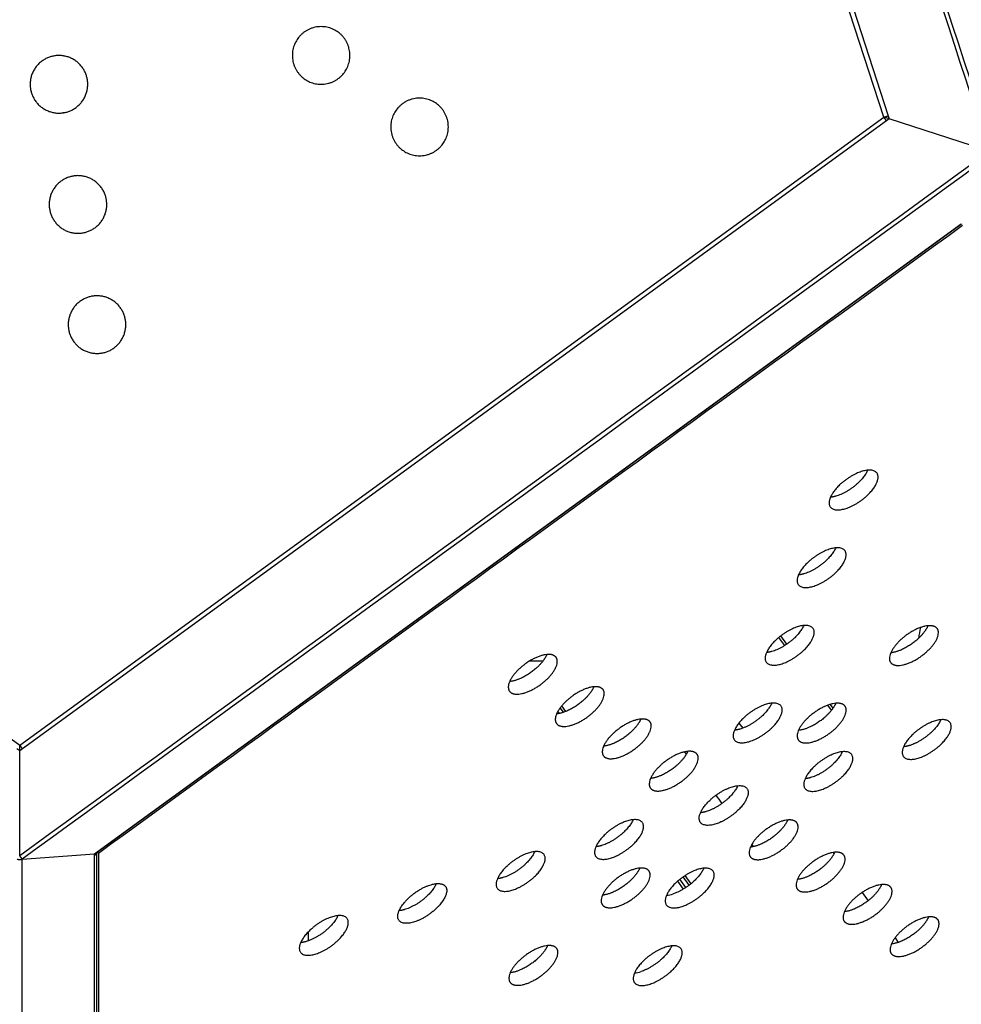
# Model space of a CAD drawing. Units: millimetres. Extents: x 244045 to 275098, y -1832 to 18851.
# Drawn here: x 257952 to 258767, y 5803 to 6655 of the extents above; entities that cross this region are included whole.
import ezdxf

# ---------------------------------------------------------------- set-up
doc = ezdxf.new("R2010")
doc.units = ezdxf.units.MM
doc.layers.add('DEFAULT', color=7, linetype='Continuous')
doc.layers.add('DiKom', color=7, linetype='Continuous')
doc.dimstyles.new('Qitele', dxfattribs={"dimscale": 85, "dimtxt": 4, "dimasz": 5, "dimexe": 4, "dimexo": 0, "dimgap": 3, "dimtad": 1, "dimdec": 0, "dimrnd": 10, "dimzin": 1, "dimtxsty": 'Standard', "dimblk": 'OBLIQUE', "dimcen": 5, "dimdle": 4, "dimclrd": 256, "dimclre": 256, "dimclrt": 256, "dimadec": 0, "dimazin": 0, "dimtfac": 1, "dimtdec": 0, "dimtmove": 0, "dimatfit": 3, "dimldrblk": 'OBLIQUE', "dimfxl": 0, "dimlwd": 40, "dimlwe": 30, "dimarcsym": 0})

# ---------------------------------------------------------------- blocks, each defined once
blk = doc.blocks.new('_Oblique')
at = {"color": 0, "linetype": 'ByBlock', "lineweight": -2}
blk.add_line((-0.5, -0.5), (0.5, 0.5), dxfattribs=at)
blk = doc.blocks.new('*D23')
at = {"lineweight": 40, "transparency": 16777216}
blk.add_line((250267.2667862562, 13709.72838345572), (250267.2667862562, 734.7318348092949), dxfattribs=at)
at = {"lineweight": 30, "transparency": 16777216}
for p, q in [((250777.2667862562, 13369.72838345572), (249927.2667862562, 13369.72838345572)), ((250777.2667862562, 1074.731834809295), (249927.2667862562, 1074.731834809295))]:
    blk.add_line(p, q, dxfattribs=at)
at = {"layer": 'Defpoints', "color": 0, "transparency": 16777216}
for p in [(267513.7225257667, 13369.72838345572), (250267.2667862562, 1074.731834809295), (258182.9872587218, 1074.731834809296)]:
    blk.add_point(p, dxfattribs=at)
at = {"lineweight": 40, "transparency": 16777216, "xscale": 425, "yscale": 425, "zscale": 425}
for p, rotation in [((250267.2667862562, 13369.72838345572), 90), ((250267.2667862562, 1074.731834809295), 270)]:
    blk.add_blockref('_Oblique', p, dxfattribs=dict(at, rotation=rotation))
at = {"transparency": 16777216, "insert": (249679.3807833701, 7222.230109132435), "char_height": 442, "attachment_point": 5, "rotation": 90}
blk.add_mtext('12290', dxfattribs=at)
blk = doc.blocks.new('*D24')
at = {"lineweight": 30, "transparency": 16777216}
for p, q in [((252647.2684286181, 15870.41397766105), (252647.2684286181, 16720.41397766105)), ((268040.1241870204, 15870.41397766105), (268040.1241870204, 16720.41397766105))]:
    blk.add_line(p, q, dxfattribs=at)
at = {"lineweight": 40, "transparency": 16777216}
blk.add_line((268380.1241870204, 16380.41397766105), (252307.2684286181, 16380.41397766105), dxfattribs=at)
at = {"layer": 'Defpoints', "color": 0, "transparency": 16777216}
for p in [(252647.2684286181, 16380.41397766105), (252647.2684286181, 10390.16750279331), (268040.1241870204, 3569.575499737985)]:
    blk.add_point(p, dxfattribs=at)
at = {"lineweight": 40, "transparency": 16777216, "xscale": 425, "yscale": 425, "zscale": 425, "rotation": 180}
blk.add_blockref('_Oblique', (252647.2684286181, 16380.41397766105), dxfattribs=at)
at = {"lineweight": 40, "transparency": 16777216, "xscale": 425, "yscale": 425, "zscale": 425}
blk.add_blockref('_Oblique', (268040.1241870204, 16380.41397766105), dxfattribs=at)
at = {"transparency": 16777216, "insert": (260343.6963078192, 16968.29998054706), "char_height": 442, "attachment_point": 5}
blk.add_mtext('15390', dxfattribs=at)
blk = doc.blocks.new('NDPP-059')
at = {"layer": 'DiKom'}
for p, q in [((258699.8925771822, 6570.328888260643), (258414.2200416481, 7449.538547901553)), ((258418.0256371632, 7450.774080170551), (258703.6957083867, 6571.57147682627)), ((257204.0862068767, 6570.327152330778), (257951.9881969899, 6026.944549612177)), ((257951.9881969899, 6026.944549612177), (258699.8902125813, 6570.32717027748)), ((258704.5933125202, 6568.807616001344), (258699.9091591038, 6570.32958970574)), ((258703.6995347632, 6571.55970036803), (258704.5937616018, 6568.807533938147)), ((258702.2381668944, 6567.095494299312), (257954.3375023632, 6023.713694784266)), ((258704.5893076866, 6568.803698578384), (258702.2418062556, 6567.09813845082)), ((258791.1288573505, 6540.688958361396), (258704.5983324422, 6568.804558028292)), ((258019.058511148, 5934.633867501398), (258766.9593853279, 6478.015381167526)), ((258767.2076017929, 6477.673739936552), (258019.3067273859, 5934.292226105405)), ((258614.0926757107, 6113.135385022731), (258609.0086879502, 6120.132962285308)), ((258615.8506006019, 6114.293513469514), (258610.6533635971, 6121.446966468706)), ((258404.7158787101, 6099.525855584827), (258392.9414855957, 6099.525858014531)), ((258422.7003191531, 6055.353055062005), (258419.8384005012, 6059.292151123052)), ((258424.7478293171, 6056.112606979441), (258421.1934928193, 6061.004735163529)), ((258654.7020690417, 6057.24080368015), (258651.5801552889, 6061.537791344686)), ((258656.0038708858, 6059.026737781474), (258653.6809527565, 6062.22399156139)), ((258419.1933723344, 6054.386299113918), (258417.8352545833, 6056.255589167704)), ((258574.5094296135, 6046.050816343515), (258577.7548089221, 6041.583891258808)), ((257951.9866505208, 6022.006869465054), (257951.9866505208, 6026.938515116693)), ((257951.9866463019, 6022.007037378731), (257949.6426125528, 6023.710076692281)), ((257954.3338630022, 6023.711050632934), (257951.9865924645, 6022.005658258102)), ((257951.9866436397, 5931.017178749549), (257951.9865924709, 6021.994252353674)), ((258529.0191270864, 6019.127054455399), (258527.5773583213, 6021.111473664118)), ((258482.6465450103, 5962.373200725706), (258482.8041387509, 5962.156291741354)), ((258587.1428488451, 5939.126777852303), (258585.6974885614, 5941.116142580402)), ((257954.0908455473, 5928.122894571279), (258016.7073710117, 5932.925665077462)), ((258016.7073710117, 5932.925665077462), (258019.0548730748, 5934.631224287907)), ((258016.707751025, 5931.398917188286), (258016.7077498077, 5932.914971085149)), ((258016.7081407434, 5445.380790233787), (258016.7077510335, 5931.388230619428)), ((258018.6048265767, 5934.155484058079), (258018.6052161869, 5448.275219200179)), ((258019.3045600316, 5934.290756446659), (258020.1107084374, 5933.181188604329)), ((258020.1109546664, 5933.180849699304), (258020.1106218144, 5447.166126372875)), ((258655.9252713071, 5933.990428023797), (258656.736271065, 5932.874171704229)), ((258533.061013446, 5907.032186168828), (258527.9473400532, 5914.070559081738)), ((258521.350892455, 5909.101283573429), (258526.2965435959, 5902.294184752973)), ((258528.6294330934, 5903.760376033199), (258523.4662304082, 5910.866919937718)), ((258531.4070774126, 5905.730925526819), (258526.1986735183, 5912.899683887663)), ((258320.5610955152, 5904.573829601461), (258320.562675393, 5904.571655086824)), ((258681.0798444065, 5899.367789838114), (258686.2501599068, 5892.251391473168)), ((258201.9872398892, 5857.603483522835), (258201.9872398892, 5865.529519782111)), ((258709.5721941396, 5860.151051316061), (258712.4262678819, 5856.222717404715))]:
    blk.add_line(p, q, dxfattribs=at)
for centre, radius, start, end in [((258778.4689285717, 6116.362497600203), 48.44279219336518, 165.2369332655656, 176.2596114805299), ((164854.0239169802, -61753.77937498031), 115158.3473232175, 35.99981146593729, 36.00001656394676), ((258509.0753436707, 5923.126469897223), 26.2913884050788, 276.0000502913887, 288.5441783071593), ((258481.4001935287, 5855.935566881904), 26.29138840494885, 276.0000502913887, 288.5441783071593)]:
    blk.add_arc(centre, radius, start, end, dxfattribs=at)
for points in [[(258791.1287619989, 6540.69062024774), (258684.2886683766, 6869.510658884887), (258577.4485674448, 7198.330249331077), (258470.6088386338, 7527.150029266661)], [(258794.5314051005, 6541.796341248904), (258687.691357334, 6870.615940406802), (258580.851291278, 7199.435435252031), (258474.0113725262, 7528.255169406126)], [(258524.4436552842, 7485.357995613944), (258619.6682445232, 7192.286663876905), (258714.8928377572, 6899.215323255048), (258810.1177463668, 6606.143548485939)], [(258791.1249688682, 6540.686133215553), (258511.4122427289, 6337.463078186265), (258231.6996575056, 6134.239988369402), (257951.9866436397, 5931.017178749549)], [(258793.2280589187, 6537.791873113485), (258513.5152150184, 6334.568668723339), (258233.8027826475, 6131.345619262545), (257954.0900765432, 5928.122835587594)], [(258768.0148685724, 6476.564850019291), (258518.7136738948, 6295.43699897558), (258269.4124720013, 6114.30914138665), (258020.1109546664, 5933.180849699304)], [(258559.9695126186, 5976.527601344627), (258558.2293116454, 5978.92277774238), (258556.4891106214, 5981.317954091239), (258554.7489095444, 5983.713130390446)], [(257954.090074483, 5382.815451816656), (257954.0900636018, 5564.580953226076), (257954.0899583229, 5746.346355823509), (257954.0902601701, 5928.112068180519)]]:
    blk.add_open_spline(points, degree=3, dxfattribs=at)
for points, weights, degree, knots in [([(258233.0625362238, 6609.124861144344), (258218.4089623065, 6588.955954444245), (258198.2400530151, 6603.609524794971), (258178.0711401564, 6618.263097727177), (258192.7247130945, 6638.4320105816), (258207.3782860381, 6658.60092342939), (258227.5471988902, 6643.947350491653), (258247.716111749, 6629.293777559476), (258233.0625388108, 6609.124864705023)], [1, 0.7071068437082398, 1, 0.7071067810827261, 1, 0.7071067812903501, 1, 0.7071067810828588, 1], 2, [0, 0, 0, 39.16017944213469, 39.16017944213469, 78.32036328055952, 78.32036328055952, 117.4805471239787, 117.4805471239787, 156.6407309623962, 156.6407309623962, 156.6407309623962]), ([(257989.8677916062, 6574.173824865837), (257975.4438460275, 6571.889296827721), (257963.6291708814, 6580.473161085887), (257961.3446423442, 6594.897106585442), (257959.0601137482, 6609.321052475017), (257967.643978039, 6621.135728084891), (257982.0679239297, 6623.42025667394), (257996.4918698206, 6625.704785266134), (258008.306545433, 6617.120920977293), (258010.5910740321, 6602.696975087398), (258012.875602628, 6588.273029197822), (258004.2917383372, 6576.45835358795), (257989.8677924466, 6574.173824998899), (257989.8677921777, 6574.17382495635), (257989.8677918751, 6574.173824908386), (257989.8677916062, 6574.173824865837)], [1, 0.8047378622808408, 0.8047378622808408, 1, 0.8047378540121012, 0.8047378540121012, 1, 0.8047378542367076, 0.8047378542367076, 1, 0.804737854012096, 0.804737854012096, 1, 1, 1, 1], 3, [0, 0, 0, 0, 39.16018299412249, 39.16018299412249, 39.16018299412249, 78.32036683099544, 78.32036683099544, 78.32036683099544, 117.4805506759497, 117.4805506759497, 117.4805506759497, 156.6407345128233, 156.6407345128233, 156.6407345128233, 156.6407353636554, 156.6407353636554, 156.6407353636554, 156.6407353636554]), ([(258318.2377792419, 6547.241424745123), (258303.5842053245, 6527.072518045083), (258283.4152960331, 6541.72608839575), (258263.2463831744, 6556.379661327926), (258277.8999561124, 6576.548574182438), (258292.5535290561, 6596.717487030197), (258312.7224419082, 6582.06391409249), (258332.8913547671, 6567.410341160314), (258318.2377818289, 6547.241428305861)], [1, 0.70710684370844, 1, 0.7071067810829006, 1, 0.7071067812900635, 1, 0.7071067810825041, 1], 2, [0, 0, 0, 39.1601794421441, 39.1601794421441, 78.3203632805587, 78.3203632805587, 117.4805471239645, 117.4805471239645, 156.6407309623938, 156.6407309623938, 156.6407309623938]), ([(258699.8914824077, 6570.335401027172), (258699.8914821816, 6570.335404512647), (258701.0057141883, 6570.697442736942), (258702.1187020087, 6571.059076697973), (258703.692704164, 6571.570500695729)], [1, 0.9238795264419765, 1.000000000000094, 0.923958061495286, 0.9998430919458305], 2, [0, 0, 0, 0.5, 0.5, 0.9994841397482266, 0.9994841397482266, 0.9994841397482266]), ([(258702.2418062556, 6567.09813845082), (258701.2679315748, 6568.438561559538), (258700.5792985205, 6569.386383770674), (258699.9595334836, 6570.239417275181), (258699.8967127837, 6570.325883038924)], [1, 0.923879532474008, 1, 0.930966578496944, 0.9871455588433994], 2, [-1, -1, -1, -0.5, -0.5, -0.04655151402292745, -0.04655151402292745, -0.04655151402292745]), ([(258006.3375860146, 6470.187635446957), (257991.913640436, 6467.9031074089), (257980.0989652899, 6476.486971667036), (257977.8144367526, 6490.91091716662), (257975.5299081567, 6505.334863056138), (257984.1137724475, 6517.149538666068), (257998.5377183381, 6519.434067255119), (258012.9616642292, 6521.718595847255), (258024.7763398415, 6513.134731558442), (258027.0608684405, 6498.710785668518), (258029.3453970365, 6484.286839778972), (258020.7615327456, 6472.472164169099), (258006.3375868551, 6470.187635580078), (258006.3375865861, 6470.18763553747), (258006.3375862836, 6470.187635489565), (258006.3375860146, 6470.187635446957)], [1, 0.8047378622813867, 0.8047378622813867, 1, 0.8047378540117596, 0.8047378540117596, 1, 0.8047378542363581, 0.8047378542363581, 1, 0.8047378540121297, 0.8047378540121297, 1, 1, 1, 1], 3, [0, 0, 0, 0, 39.16018299410277, 39.16018299410277, 39.16018299410277, 78.3203668309811, 78.3203668309811, 78.3203668309811, 117.480550675952, 117.480550675952, 117.480550675952, 156.640734512821, 156.640734512821, 156.640734512821, 156.6407353636881, 156.6407353636881, 156.6407353636881, 156.6407353636881]), ([(258022.8073804232, 6366.201446028077), (258008.3834348446, 6363.916917990078), (257996.5687596984, 6372.500782248215), (257994.2842311612, 6386.924727747799), (257991.9997025653, 6401.348673637316), (258000.583566856, 6413.163349247247), (258015.0075127467, 6415.447877836239), (258029.4314586376, 6417.732406428433), (258041.24613425, 6409.148542139563), (258043.530662849, 6394.724596249696), (258045.8151914449, 6380.300650360151), (258037.2313271541, 6368.485974750278), (258022.8073812635, 6366.201446161256), (258022.8073809946, 6366.201446118648), (258022.8073806921, 6366.201446070685), (258022.8073804232, 6366.201446028077)], [0.9999999999999999, 0.8047378622810382, 0.8047378622810382, 0.9999999999999999, 0.8047378540121708, 0.8047378540121708, 1, 0.8047378542363725, 0.8047378542363725, 1, 0.8047378540120153, 0.8047378540120153, 1, 0.9999999999999999, 0.9999999999999999, 0.9999999999999999], 3, [0, 0, 0, 0, 39.1601829941033, 39.1601829941033, 39.1601829941033, 78.32036683096686, 78.32036683096686, 78.32036683096686, 117.4805506759334, 117.4805506759334, 117.4805506759334, 156.6407345128044, 156.6407345128044, 156.6407345128044, 156.6407353636535, 156.6407353636535, 156.6407353636535, 156.6407353636535]), ([(258680.3013134201, 6263.609198163962), (258700.4702235054, 6270.162463721237), (258693.91693793, 6254.252119119046), (258687.3636523483, 6238.341774515953), (258667.1947422669, 6231.788508964644), (258647.0258321815, 6225.235243407369), (258653.579117757, 6241.14558800956), (258660.1324033386, 6257.055932612624), (258680.3013134201, 6263.609198163962)], [1, 0.7071067810828618, 1, 0.7071067812905091, 1, 0.7071067810828001, 1, 0.7071067812901277, 1], 2, [-125.6637061187269, -125.6637061187269, -125.6637061187269, -94.24777959104873, -94.24777959104873, -62.83185305936388, -62.83185305936388, -31.41592653168269, -31.41592653168269, 0, 0, 0]), ([(258685.9146940898, 6264.830251488253), (258679.1320550314, 6249.083572030358), (258659.308775585, 6242.642608498572), (258656.5691867316, 6241.7236054159), (258653.6953949152, 6241.421555174282)], [0.9929527799358844, 0.7106738332980436, 1, 0.9940143410190703, 1], 2, [-93.86517515828939, -93.86517515828939, -93.86517515828939, -62.83185305936388, -62.83185305936388, -57.0757128229735, -57.0757128229735, -57.0757128229735]), ([(258652.6261632781, 6196.418295148818), (258672.7950733634, 6202.971560706035), (258666.241787788, 6187.061216103844), (258659.6885022064, 6171.150871500868), (258639.5195921249, 6164.597605949501), (258619.3506820395, 6158.044340392166), (258625.903967615, 6173.954684994416), (258632.4572531966, 6189.865029597422), (258652.6261632781, 6196.418295148818)], [1, 0.7071067810828523, 1, 0.7071067812905307, 1, 0.7071067810827716, 1, 0.7071067812901646, 1], 2, [-125.663706118726, -125.663706118726, -125.663706118726, -94.2477795910478, -94.2477795910478, -62.83185305936466, -62.83185305936466, -31.4159265316854, -31.4159265316854, 0, 0, 0]), ([(258658.2395439479, 6197.639348473051), (258651.4569048895, 6181.892669015215), (258631.6336254431, 6175.45170548337), (258628.8940365896, 6174.532702400757), (258626.0202447732, 6174.230652159138)], [0.9929527799359564, 0.7106738332980282, 1, 0.9940143410189456, 1], 2, [-93.86517515829242, -93.86517515829242, -93.86517515829242, -62.83185305936466, -62.83185305936466, -57.07571282297431, -57.07571282297431, -57.07571282297431]), ([(258624.9510131361, 6129.227392133616), (258645.1199232215, 6135.780657690862), (258638.566637646, 6119.870313088701), (258632.0133520643, 6103.959968485636), (258611.8444419829, 6097.406702934299), (258591.6755318975, 6090.853437377024), (258598.228817473, 6106.763781979214), (258604.7821030547, 6122.674126582248), (258624.9510131361, 6129.227392133616)], [1, 0.7071067810827277, 1, 0.7071067812904709, 1, 0.7071067810827684, 1, 0.7071067812901709, 1], 2, [-125.663706118722, -125.663706118722, -125.663706118722, -94.24777959104405, -94.24777959104405, -62.83185305936461, -62.83185305936461, -31.41592653168124, -31.41592653168124, 0, 0, 0]), ([(258630.5643938059, 6130.448445457907), (258623.7817547475, 6114.701766000014), (258603.9584753011, 6108.260802468227), (258601.2188864476, 6107.341799385555), (258598.3450946313, 6107.039749143994)], [0.9929527799361543, 0.710673833297867, 1, 0.9940143410188264, 1], 2, [-93.86517515829966, -93.86517515829966, -93.86517515829966, -62.83185305936461, -62.83185305936461, -57.07571282296688, -57.07571282296688, -57.07571282296688]), ([(258744.8295912959, 6128.973170387791), (258754.457291718, 6122.356716341339), (258735.5618459554, 6106.472545272904), (258716.6664001975, 6090.588374205341), (258707.0386997728, 6097.204828247603), (258697.4109993507, 6103.821282294055), (258716.3064451133, 6119.705453362491), (258735.2018908713, 6135.589624430052), (258744.8295912959, 6128.973170387791)], [1, 0.7071067810182177, 1, 0.7071067813549698, 1, 0.7071067810178986, 1, 0.7071067813548855, 1], 2, [-125.6637061187235, -125.6637061187235, -125.6637061187235, -94.24777959228803, -94.24777959228803, -62.83185305936228, -62.83185305936228, -31.41592653292572, -31.41592653292572, 0, 0, 0]), ([(258738.1008117805, 6130.220397240773), (258735.3119902511, 6123.74582615809), (258727.6758792736, 6117.326644806832), (258716.3201961899, 6107.780661345983), (258705.8815126065, 6106.81170092852)], [0.853617144119892, 0.8566089592191843, 1, 0.8006842118475507, 0.8726398692452193], 2, [-109.6280004706669, -109.6280004706669, -109.6280004706669, -94.24777959228803, -94.24777959228803, -72.86903212105227, -72.86903212105227, -72.86903212105227]), ([(258386.468781432, 6094.840286667401), (258405.36422719, 6110.724457734963), (258414.9919276147, 6104.108003692701), (258424.6196280367, 6097.49154964622), (258405.7241822742, 6081.607378577814), (258386.8287365162, 6065.723207510251), (258377.2010360915, 6072.339661552513), (258367.5733356695, 6078.956115598936), (258386.468781432, 6094.840286667401)], [1, 0.7071067813549206, 1, 0.7071067810181279, 1, 0.7071067813551317, 1, 0.707106781017989, 1], 2, [-125.6637061187262, -125.6637061187262, -125.6637061187262, -94.24777958579861, -94.24777958579861, -62.83185305936334, -62.83185305936334, -31.41592652643568, -31.41592652643568, 0, 0, 0]), ([(258408.2631480992, 6105.355230545683), (258405.4743265698, 6098.880659463059), (258397.8382155923, 6092.461478111742), (258386.4825325086, 6082.915494650864), (258376.0438489252, 6081.946534233459)], [0.8536171441198455, 0.8566089592191021, 1, 0.8006842118476227, 0.8726398692453173], 2, [-78.21207393774627, -78.21207393774627, -78.21207393774627, -62.83185305936334, -62.83185305936334, -41.4531055881222, -41.4531055881222, -41.4531055881222]), ([(258427.1274787468, 6066.898370058218), (258446.0229245047, 6082.78254112578), (258455.6506249294, 6076.166087083577), (258465.2783253515, 6069.549633037153), (258446.3828795889, 6053.665461968689), (258427.4874338309, 6037.781290901126), (258417.8597334063, 6044.397744943388), (258408.2320329841, 6051.01419898984), (258427.1274787468, 6066.898370058218)], [1, 0.7071067813549277, 1, 0.7071067810181746, 1, 0.7071067813550534, 1, 0.7071067810180326, 1], 2, [-125.6637061187247, -125.6637061187247, -125.6637061187247, -94.24777958579753, -94.24777958579753, -62.83185305936375, -62.83185305936375, -31.41592652643934, -31.41592652643934, 0, 0, 0]), ([(258448.9218454139, 6077.413313936559), (258446.1330238845, 6070.938742853876), (258438.4969129071, 6064.519561502617), (258427.1412298233, 6054.973578041769), (258416.7025462399, 6054.004617624276)], [0.8536171441198692, 0.8566089592191353, 1, 0.8006842118475787, 0.8726398692452766], 2, [-78.21207393774485, -78.21207393774485, -78.21207393774485, -62.83185305936375, -62.83185305936375, -41.4531055881258, -41.4531055881258, -41.4531055881258]), ([(258597.2758629941, 6062.036489118473), (258617.4447730794, 6068.589754675749), (258610.891487504, 6052.679410073557), (258604.3382019223, 6036.769065470463), (258584.1692918409, 6030.215799919097), (258564.0003817555, 6023.662534361822), (258570.553667331, 6039.572878964071), (258577.1069529126, 6055.483223567135), (258597.2758629941, 6062.036489118473)], [1, 0.707106781082755, 1, 0.707106781290504, 1, 0.7071067810827207, 1, 0.7071067812902434, 1], 2, [-125.6637061187292, -125.6637061187292, -125.6637061187292, -94.24777959104644, -94.24777959104644, -62.83185305936289, -62.83185305936289, -31.41592653168211, -31.41592653168211, 0, 0, 0]), ([(258602.8892436639, 6063.257542442705), (258596.1066046055, 6047.510862984869), (258576.2833251591, 6041.069899453025), (258573.5437363056, 6040.150896370411), (258570.6699444893, 6039.848846128793)], [0.9929527799361066, 0.7106738332979246, 1, 0.9940143410189779, 1], 2, [-93.86517515829934, -93.86517515829934, -93.86517515829934, -62.83185305936289, -62.83185305936289, -57.07571282295783, -57.07571282295783, -57.07571282295783]), ([(258665.0323213097, 6061.892800684785), (258674.6600217318, 6055.276346638305), (258655.7645759692, 6039.392175569956), (258636.8691302112, 6023.508004502364), (258627.2414297866, 6030.124458544597), (258617.6137293645, 6036.740912591049), (258636.5091751271, 6052.625083659485), (258655.4046208851, 6068.509254727046), (258665.0323213097, 6061.892800684785)], [1, 0.7071067810181944, 1, 0.7071067813549582, 1, 0.7071067810180155, 1, 0.7071067813548181, 1], 2, [-125.6637061187275, -125.6637061187275, -125.6637061187275, -94.24777959229067, -94.24777959229067, -62.83185305936317, -62.83185305936317, -31.41592653292798, -31.41592653292798, 0, 0, 0]), ([(258658.3035417942, 6063.140027537826), (258655.5147202648, 6056.665456455143), (258647.8786092874, 6050.246275103884), (258636.5229262037, 6040.700291643065), (258626.0842426202, 6039.731331225543)], [0.8536171441198779, 0.856608959219115, 1, 0.8006842118475221, 0.8726398692452293], 2, [-109.6280004706765, -109.6280004706765, -109.6280004706765, -94.24777959229067, -94.24777959229067, -72.8690321210515, -72.8690321210515, -72.8690321210515]), ([(258467.7861760615, 6038.956453449093), (258486.6816218194, 6054.840624516655), (258496.3093222441, 6048.224170474394), (258505.9370226662, 6041.60771642797), (258487.0415769036, 6025.723545359564), (258468.1461311457, 6009.839374291943), (258458.518430721, 6016.455828334205), (258448.8907302989, 6023.072282380657), (258467.7861760615, 6038.956453449093)], [1, 0.7071067813550198, 1, 0.7071067810182312, 1, 0.7071067813551177, 1, 0.7071067810179791, 1], 2, [-125.6637061187284, -125.6637061187284, -125.6637061187284, -94.24777958579928, -94.24777958579928, -62.83185305936494, -62.83185305936494, -31.41592652643972, -31.41592652643972, 0, 0, 0]), ([(258489.5805427287, 6049.471397327376), (258486.7917211992, 6042.996826244751), (258479.1556102218, 6036.577644893434), (258467.7999271381, 6027.031661432586), (258457.3612435546, 6026.062701015151)], [0.8536171441198928, 0.8566089592190467, 1, 0.8006842118475899, 0.8726398692453281], 2, [-78.21207393775877, -78.21207393775877, -78.21207393775877, -62.83185305936494, -62.83185305936494, -41.45310558812294, -41.45310558812294, -41.45310558812294]), ([(258757.198665293, 6038.342707862437), (258750.6453797113, 6022.432363259374), (258730.4764696299, 6015.879097708035), (258710.3075595446, 6009.325832150761), (258716.86084512, 6025.236176753009), (258723.4141307017, 6041.146521356074), (258743.5830407831, 6047.699786907411), (258763.7519508685, 6054.253052464686), (258757.198665293, 6038.342707862437)], [1, 0.7071067812904227, 1, 0.7071067810827931, 1, 0.7071067812903133, 1, 0.7071067810827373, 1], 2, [-125.6637061187258, -125.6637061187258, -125.6637061187258, -94.247779587045, -94.247779587045, -62.83185305936681, -62.83185305936681, -31.41592652768188, -31.41592652768188, 0, 0, 0]), ([(258749.1964214529, 6048.920840231644), (258742.4137823945, 6033.174160773749), (258722.5905029481, 6026.733197241963), (258719.8509140946, 6025.814194159349), (258716.9771222783, 6025.512143917731)], [0.9929527799362481, 0.7106738332977708, 1, 0.9940143410188198, 1], 2, [-125.2811016859866, -125.2811016859866, -125.2811016859866, -94.247779587045, -94.247779587045, -88.49163935064014, -88.49163935064014, -88.49163935064014]), ([(257951.9923509433, 6026.941519131244), (257952.0549032093, 6026.855422834924), (257952.6749946289, 6026.001940103015), (257953.3636276826, 6025.054117892665), (257954.3375023632, 6023.713694784266)], [0.987200672647499, 0.930932734893942, 1.000000000161622, 0.923879532623327, 1], 2, [0.046329210123852, 0.046329210123852, 0.046329210123852, 0.5, 0.5, 1, 1, 1]), ([(258508.4448733762, 6011.01453683991), (258527.3403191342, 6026.898707907531), (258536.9680195588, 6020.282253865269), (258546.5957199809, 6013.665799818787), (258527.7002742183, 5997.781628750381), (258508.8048284604, 5981.897457682819), (258499.1771280357, 5988.513911725022), (258489.5494276136, 5995.130365771475), (258508.4448733762, 6011.01453683991)], [1, 0.7071067813549039, 1, 0.7071067810180636, 1, 0.707106781354988, 1, 0.7071067810179786, 1], 2, [-125.6637061187245, -125.6637061187245, -125.6637061187245, -94.24777958579897, -94.24777958579897, -62.83185305936549, -62.83185305936549, -31.41592652643772, -31.41592652643772, 0, 0, 0]), ([(258530.2392400434, 6021.529480718193), (258527.4504185139, 6015.054909635597), (258519.8143075365, 6008.635728284251), (258508.4586244528, 5999.089744823462), (258498.0199408693, 5998.120784405968)], [0.8536171441198126, 0.8566089592190582, 1, 0.8006842118475306, 0.8726398692452506], 2, [-78.21207393774885, -78.21207393774885, -78.21207393774885, -62.83185305936549, -62.83185305936549, -41.45310558812488, -41.45310558812488, -41.45310558812488]), ([(258672.0234339801, 6010.667642274639), (258665.4701483985, 5994.757297671662), (258645.301238317, 5988.204032120237), (258625.1323282317, 5981.65076656302), (258631.6856138071, 5997.561111165211), (258638.2388993888, 6013.471455768216), (258658.4078094702, 6020.024721319554), (258678.5767195555, 6026.57798687683), (258672.0234339801, 6010.667642274639)], [1, 0.7071067812904379, 1, 0.7071067810829279, 1, 0.7071067812903489, 1, 0.7071067810827907, 1], 2, [-125.6637061187283, -125.6637061187283, -125.6637061187283, -94.24777958704675, -94.24777958704675, -62.83185305936711, -62.83185305936711, -31.41592652768267, -31.41592652768267, 0, 0, 0]), ([(258664.02119014, 6021.245774643845), (258657.2385510816, 6005.49909518601), (258637.4152716352, 5999.058131654165), (258634.6756827817, 5998.139128571493), (258631.8018909654, 5997.837078329874)], [0.992952779936433, 0.7106738332976912, 1, 0.994014341018932, 1], 2, [-125.2811016859993, -125.2811016859993, -125.2811016859993, -94.24777958704675, -94.24777958704675, -88.49163935064215, -88.49163935064215, -88.49163935064215]), ([(258581.4682888415, 5981.24452073843), (258574.91498468, 5965.334188904032), (258554.7461021211, 5958.780932295253), (258534.5771920357, 5952.227666737977), (258541.1304776112, 5968.138011340168), (258547.6837631928, 5984.04835594329), (258567.8526732742, 5990.601621494628), (258588.0215833596, 5997.154887051904), (258581.4682977842, 5981.244542449655)], [0.9999994347662092, 0.7071070639076759, 1, 0.7071067810828491, 1, 0.7071067812902815, 1, 0.7071067810827945, 1], 2, [-125.6636758050158, -125.6636758050158, -125.6636758050158, -94.24777958704398, -94.24777958704398, -62.8318530593635, -62.8318530593635, -31.41592652768182, -31.41592652768182, 0, 0, 0]), ([(258573.466053944, 5991.822674818861), (258566.6834148857, 5976.075995360967), (258546.8601354393, 5969.635031829181), (258544.1205465858, 5968.716028746508), (258541.2467547694, 5968.413978504948)], [0.99295277993633, 0.7106738332978139, 1, 0.9940143410189559, 1], 2, [-125.2811016859913, -125.2811016859913, -125.2811016859913, -94.24777958704398, -94.24777958704398, -88.49163935064628, -88.49163935064628, -88.49163935064628]), ([(258450.5753414152, 5938.714911515242), (258457.1286269968, 5954.625256118248), (258477.2975370783, 5961.178521669586), (258497.4664471636, 5967.731787226861), (258490.9131615882, 5951.82144262467), (258484.3598760065, 5935.911098021606), (258464.1909659251, 5929.357832470268), (258444.0220558398, 5922.804566912993), (258450.5753414152, 5938.714911515242)], [1, 0.7071067812901506, 1, 0.7071067810828122, 1, 0.7071067812904944, 1, 0.7071067810826699, 1], 2, [-125.6637061187293, -125.6637061187293, -125.6637061187293, -94.24777958704513, -94.24777958704513, -62.83185305936281, -62.83185305936281, -31.41592652768319, -31.41592652768319, 0, 0, 0]), ([(258482.9109177481, 5962.399574993877), (258476.1282786897, 5946.652895535954), (258456.3049992433, 5940.211932004197), (258453.5654103898, 5939.292928921524), (258450.6916185734, 5938.990878679906)], [0.9929527799362623, 0.7106738332978352, 1, 0.9940143410188554, 1], 2, [-62.44924862662432, -62.44924862662432, -62.44924862662432, -31.41592652768319, -31.41592652768319, -25.65978629126385, -25.65978629126385, -25.65978629126385]), ([(258614.1539020191, 5938.368016949971), (258595.2584562611, 5922.483845882351), (258585.6307558365, 5929.100299924612), (258576.0030554144, 5935.716753971064), (258594.898501177, 5951.6009250395), (258613.7939469349, 5967.485096107033), (258623.4216473596, 5960.868642064801), (258633.0493477817, 5954.252188018349), (258614.1539020191, 5938.368016949971)], [1, 0.7071067813549906, 1, 0.7071067810180748, 1, 0.707106781354898, 1, 0.7071067810180109, 1], 2, [-125.6637061187298, -125.6637061187298, -125.6637061187298, -94.24777958580371, -94.24777958580371, -62.83185305936832, -62.83185305936832, -31.41592652643566, -31.41592652643566, 0, 0, 0]), ([(257951.9925824594, 5931.009006266831), (257952.657383191, 5930.094165941817), (257953.2229552052, 5929.315933610662), (257953.791256323, 5928.533946007548), (257954.0900765432, 5928.122835587594)], [0.9996498147111942, 0.9621034606127872, 0.9999876157012896, 0.9619276125873506, 1], 2, [0.002310142026397786, 0.002310142026397786, 0.002310142026397786, 0.5, 0.5, 1, 1, 1]), ([(258018.6048059881, 5934.30423157633), (258018.6061131866, 5933.900512625522), (258018.4978224535, 5933.511586132285), (258018.0597542516, 5932.068061566039), (258016.7077510249, 5931.398917188286)], [1, 0.9905758215211816, 1, 0.9178018788668618, 1], 2, [0, 0, 0, 0.8023547540217811, 0.8023547540217811, 3.649877077367846, 3.649877077367846, 3.649877077367846]), ([(258365.4001101023, 5911.039845927386), (258371.953395684, 5926.950190530451), (258392.1223057653, 5933.503456081788), (258412.2912158507, 5940.056721639062), (258405.7379302753, 5924.146377036872), (258399.1846446937, 5908.236032433808), (258379.0157346122, 5901.68276688247), (258358.8468245268, 5895.129501325195), (258365.4001101023, 5911.039845927386)], [1, 0.7071067812902117, 1, 0.7071067810828644, 1, 0.7071067812905402, 1, 0.7071067810828516, 1], 2, [-125.6637061187295, -125.6637061187295, -125.6637061187295, -94.24777958704922, -94.24777958704922, -62.8318530593661, -62.8318530593661, -31.41592652768308, -31.41592652768308, 0, 0, 0]), ([(258397.7356864352, 5934.724509406078), (258390.9530473769, 5918.977829948184), (258371.1297679304, 5912.53686641634), (258368.3901790769, 5911.617863333726), (258365.5163872606, 5911.315813092107)], [0.9929527799364026, 0.7106738332978091, 1, 0.9940143410189098, 1], 2, [-62.44924862663523, -62.44924862663523, -62.44924862663523, -31.41592652768308, -31.41592652768308, -25.65978629127799, -25.65978629127799, -25.65978629127799]), ([(258654.8125993338, 5910.426100340788), (258635.9171535759, 5894.541929273254), (258626.2894531512, 5901.158383315429), (258616.6617527291, 5907.774837361882), (258635.5571984917, 5923.659008430317), (258654.4526442497, 5939.543179497939), (258664.0803446744, 5932.926725455676), (258673.7080450964, 5926.310271409136), (258654.8125993338, 5910.426100340788)], [1, 0.7071067813549601, 1, 0.7071067810179192, 1, 0.7071067813548234, 1, 0.7071067810182771, 1], 2, [-125.6637061187239, -125.6637061187239, -125.6637061187239, -94.24777958579591, -94.24777958579591, -62.83185305935997, -62.83185305935997, -31.41592652643278, -31.41592652643278, 0, 0, 0]), ([(257954.0865985224, 5928.121745705197), (257953.0990548203, 5927.611233421951), (257951.9873669831, 5927.615171400073), (257950.8769980744, 5927.610933621763), (257949.8902061612, 5928.120029676298)], [1, 0.9712595924925458, 1, 0.9713247608478426, 1], 2, [0, 0, 0, 2.180417495452498, 2.180417495452498, 4.358348469502053, 4.358348469502053, 4.358348469502053]), ([(258457.5664540856, 5887.489753105037), (258447.9387536635, 5894.10620715149), (258466.8341994261, 5909.990378219925), (258485.729645184, 5925.874549287488), (258495.3573456087, 5919.258095245226), (258504.9850460308, 5912.641641198774), (258486.0896002682, 5896.757470130338), (258467.1941545102, 5880.873299062833), (258457.5664540856, 5887.489753105037)], [1, 0.7071067810179068, 1, 0.7071067813549133, 1, 0.7071067810180699, 1, 0.707106781355071, 1], 2, [-125.6637061187261, -125.6637061187261, -125.6637061187261, -94.24777959228882, -94.24777959228882, -62.83185305936077, -62.83185305936077, -31.41592653292508, -31.41592653292508, 0, 0, 0]), ([(258488.6285660933, 5920.505322098238), (258485.8397445639, 5914.030751015584), (258478.2036335864, 5907.611569664266), (258466.8479505026, 5898.065586203418), (258456.4092669192, 5897.096625785984)], [0.8536171441198166, 0.8566089592190761, 1, 0.8006842118475068, 0.8726398692453448], 2, [-46.79614741130796, -46.79614741130796, -46.79614741130796, -31.41592653292508, -31.41592653292508, -10.03717906167769, -10.03717906167769, -10.03717906167769]), ([(258525.3229124012, 5887.346064671408), (258505.1540023158, 5880.792799114104), (258511.7072878913, 5896.703143716324), (258518.2605734729, 5912.613488319387), (258538.4294835544, 5919.166753870726), (258558.5983936398, 5925.720019427972), (258552.0451080643, 5909.80967482581), (258545.4918224827, 5893.899330222746), (258525.3229124012, 5887.346064671408)], [1, 0.7071067810827436, 1, 0.7071067812902714, 1, 0.7071067810827982, 1, 0.7071067812903457, 1], 2, [-125.6637061187234, -125.6637061187234, -125.6637061187234, -94.24777959104244, -94.24777959104244, -62.83185305935788, -62.83185305935788, -31.41592653167815, -31.41592653167815, 0, 0, 0]), ([(258280.2248787894, 5883.364780339587), (258286.7781643711, 5899.275124942651), (258306.9470744525, 5905.828390493989), (258317.2205283718, 5909.166432631086), (258320.5610946722, 5904.57382948976)], [1, 0.7071067812903389, 1, 0.8257718131974885, 0.8588236801204601], 2, [-125.6637061187341, -125.6637061187341, -125.6637061187341, -94.24777958705086, -94.24777958705086, -75.55994537950124, -75.55994537950124, -75.55994537950124]), ([(258312.5604551223, 5907.04944381828), (258305.7778160639, 5891.302764360356), (258285.9545366175, 5884.861800828599), (258283.214947764, 5883.942797745927), (258280.3411559477, 5883.640747504309)], [0.992952779936401, 0.7106738332977718, 1, 0.9940143410190446, 1], 2, [-62.44924862663368, -62.44924862663368, -62.44924862663368, -31.41592652768159, -31.41592652768159, -25.65978629127661, -25.65978629127661, -25.65978629127661]), ([(258695.4712966486, 5882.484183731605), (258676.5758508906, 5866.600012664071), (258666.9481504659, 5873.216466706304), (258657.3204500438, 5879.832920752757), (258676.2158958064, 5895.717091821192), (258695.1113415644, 5911.601262888755), (258704.739041989, 5904.984808846493), (258714.3667424112, 5898.368354800041), (258695.4712966486, 5882.484183731605)], [1, 0.7071067813550724, 1, 0.7071067810180379, 1, 0.7071067813548774, 1, 0.7071067810181342, 1], 2, [-125.6637061187275, -125.6637061187275, -125.6637061187275, -94.24777958580287, -94.24777958580287, -62.83185305936207, -62.83185305936207, -31.41592652643297, -31.41592652643297, 0, 0, 0]), ([(258320.5626753888, 5904.571655092179), (258322.6920066179, 5901.640934865136), (258320.5626989624, 5896.471311449073), (258314.0094133808, 5880.560966846038), (258293.8405032993, 5874.007701294671), (258273.671593214, 5867.454435737395), (258280.2248787894, 5883.364780339587)], [0.8588399646084519, 0.8813778554557576, 1, 0.7071067812905021, 1, 0.7071067810827524, 1], 2, [-75.55534522943194, -75.55534522943194, -75.55534522943194, -62.8318530593646, -62.8318530593646, -31.41592652768159, -31.41592652768159, 0, 0, 0]), ([(258195.0496474765, 5855.689714751788), (258201.6029330582, 5871.600059354852), (258221.7718431396, 5878.15332490619), (258241.940753225, 5884.706590463495), (258235.3874676495, 5868.796245861275), (258228.8341820679, 5852.885901258211), (258208.6652719865, 5846.332635706873), (258188.4963619011, 5839.779370149568), (258195.0496474765, 5855.689714751788)], [1, 0.7071067812903009, 1, 0.7071067810828835, 1, 0.707106781290497, 1, 0.7071067810827163, 1], 2, [-125.6637061187268, -125.6637061187268, -125.6637061187268, -94.24777958704315, -94.24777958704315, -62.83185305936118, -62.83185305936118, -31.41592652767901, -31.41592652767901, 0, 0, 0]), ([(258227.3852238094, 5879.374378230423), (258220.602584751, 5863.627698772587), (258200.7793053046, 5857.186735240743), (258198.0397164511, 5856.267732158129), (258195.1659246348, 5855.96568191651)], [0.9929527799362945, 0.7106738332978213, 1, 0.9940143410189891, 1], 2, [-62.44924862662443, -62.44924862662443, -62.44924862662443, -31.41592652767901, -31.41592652767901, -25.65978629127391, -25.65978629127391, -25.65978629127391]), ([(258736.1299939633, 5854.542267122481), (258717.2345482053, 5838.658096054918), (258707.6068477806, 5845.27455009718), (258697.9791473586, 5851.891004143661), (258716.8745931211, 5867.775175212009), (258735.7700388791, 5883.659346279659), (258745.3977393038, 5877.042892237369), (258755.0254397258, 5870.426438190887), (258736.1299939633, 5854.542267122481)], [1, 0.7071067813548881, 1, 0.7071067810179499, 1, 0.7071067813548082, 1, 0.7071067810180326, 1], 2, [-125.6637061187251, -125.6637061187251, -125.6637061187251, -94.24777958579817, -94.24777958579817, -62.83185305936186, -62.83185305936186, -31.41592652643486, -31.41592652643486, 0, 0, 0]), ([(258377.7691840993, 5820.409383402031), (258368.1414836773, 5827.025837448483), (258387.0369294399, 5842.910008516919), (258405.9323751978, 5858.794179584482), (258415.5600756225, 5852.177725542278), (258425.1877760446, 5845.561271495768), (258406.292330282, 5829.677100427391), (258387.396884524, 5813.792929359856), (258377.7691840993, 5820.409383402031)], [1, 0.7071067810179552, 1, 0.7071067813549043, 1, 0.707106781018157, 1, 0.707106781355005, 1], 2, [-125.6637061187255, -125.6637061187255, -125.6637061187255, -94.24777959229027, -94.24777959229027, -62.83185305936243, -62.83185305936243, -31.41592653292647, -31.41592653292647, 0, 0, 0]), ([(258408.831296107, 5853.42495239526), (258406.0424745777, 5846.950381312578), (258398.4063636002, 5840.531199961319), (258387.0506805165, 5830.985216500412), (258376.611996933, 5830.016256082978)], [0.8536171441198528, 0.8566089592189425, 1, 0.8006842118474167, 0.8726398692453488], 2, [-46.79614741132838, -46.79614741132838, -46.79614741132838, -31.41592653292647, -31.41592653292647, -10.03717906167328, -10.03717906167328, -10.03717906167328]), ([(258497.6477622592, 5820.155161656206), (258477.4788521738, 5813.601896098902), (258484.0321377493, 5829.51224070118), (258490.5854233309, 5845.422585304244), (258510.7543334124, 5851.975850855582), (258530.9232434978, 5858.529116412858), (258524.3699579223, 5842.618771810608), (258517.8166723407, 5826.708427207544), (258497.6477622592, 5820.155161656206)], [1, 0.7071067810827245, 1, 0.7071067812902682, 1, 0.7071067810827449, 1, 0.7071067812904659, 1], 2, [-125.6637061187212, -125.6637061187212, -125.6637061187212, -94.24777959103872, -94.24777959103872, -62.83185305935955, -62.83185305935955, -31.41592653167861, -31.41592653167861, 0, 0, 0])]:
    blk.add_rational_spline(points, weights, degree=degree, knots=knots, dxfattribs=at)
for points, weights in [([(258616.6928678441, 5962.115868917783), (258613.9040463148, 5955.641297835158), (258606.2679353373, 5949.222116483841)], [0.853617144119783, 0.8566089592189469, 1]), ([(258606.2679353373, 5949.222116483841), (258594.9122522536, 5939.676133022993), (258584.4735686701, 5938.707172605558)], [1, 0.8006842118474758, 0.8726398692452926]), ([(258657.3515651589, 5934.173952308658), (258654.5627436294, 5927.699381225975), (258646.926632652, 5921.280199874658)], [0.8536171441199185, 0.8566089592191387, 1]), ([(258544.0428642242, 5920.387807194958), (258537.2602251658, 5904.641127737123), (258517.4369457194, 5898.200164205278)], [0.99295277993632, 0.7106738332976569, 1]), ([(258646.926632652, 5921.280199874658), (258635.5709495683, 5911.73421641381), (258625.1322659848, 5910.765255996404)], [1, 0.8006842118474307, 0.872639869245297]), ([(258698.0102624736, 5906.232035699475), (258695.2214409442, 5899.75746461688), (258687.5853299667, 5893.338283265533)], [0.8536171441198449, 0.8566089592190151, 1]), ([(258687.5853299667, 5893.338283265533), (258676.229646883, 5883.792299804714), (258665.7909632995, 5882.823339387251)], [1, 0.800684211847509, 0.8726398692453445]), ([(258738.6689597883, 5878.29011909035), (258735.8801382589, 5871.815548007668), (258728.2440272814, 5865.396366656409)], [0.8536171441197913, 0.8566089592189012, 1]), ([(258728.2440272814, 5865.396366656409), (258716.8883441977, 5855.850383195503), (258706.4496606142, 5854.881422778067)], [1, 0.8006842118473618, 0.8726398692452801]), ([(258516.3677140822, 5853.196904179815), (258509.5850750238, 5837.45022472195), (258489.7617955774, 5831.009261190135)], [0.9929527799365385, 0.7106738332976651, 1])]:
    blk.add_rational_spline(points, weights, degree=2, dxfattribs=at)
blk = doc.blocks.new('*D27')
at = {"lineweight": 40, "transparency": 16777216}
blk.add_line((249166.7568928996, -1265.247153700321), (249166.7568928996, 15631.60682843875), dxfattribs=at)
at = {"lineweight": 30, "transparency": 16777216}
for p, q in [((249676.7568928996, 15291.60682843875), (248826.7568928996, 15291.60682843875)), ((249676.7568928996, -925.2471537003211), (248826.7568928996, -925.2471537003213))]:
    blk.add_line(p, q, dxfattribs=at)
at = {"layer": 'Defpoints', "color": 0, "transparency": 16777216}
for p in [(249166.7568928996, 15291.60682843875), (267972.5146796749, 15291.60682843875), (257951.8984004892, -925.2471537003198)]:
    blk.add_point(p, dxfattribs=at)
at = {"lineweight": 40, "transparency": 16777216, "xscale": 425, "yscale": 425, "zscale": 425}
for p, rotation in [((249166.7568928996, 15291.60682843875), 90), ((249166.7568928996, -925.2471537003212), 270)]:
    blk.add_blockref('_Oblique', p, dxfattribs=dict(at, rotation=rotation))
at = {"transparency": 16777216, "insert": (248578.8708900135, 7183.179837369142), "char_height": 442, "attachment_point": 5, "rotation": 90}
blk.add_mtext('16220', dxfattribs=at)
blk = doc.blocks.new('*D28')
at = {"lineweight": 30, "transparency": 16777216}
for p, q in [((251146.6676995777, 16949.68308964788), (251146.6676995777, 17799.68308964788)), ((269988.3871506905, 16949.68308964788), (269988.3871506905, 17799.68308964788))]:
    blk.add_line(p, q, dxfattribs=at)
at = {"lineweight": 40, "transparency": 16777216}
blk.add_line((250806.6676995777, 17459.68308964788), (270328.3871506905, 17459.68308964788), dxfattribs=at)
at = {"layer": 'Defpoints', "color": 0, "transparency": 16777216}
for p in [(269988.3871506905, 17459.68308964788), (269988.3871506905, 13130.19519142104), (251146.6676995777, 5531.799366031608)]:
    blk.add_point(p, dxfattribs=at)
at = {"lineweight": 40, "transparency": 16777216, "xscale": 425, "yscale": 425, "zscale": 425, "rotation": 180}
blk.add_blockref('_Oblique', (251146.6676995777, 17459.68308964788), dxfattribs=at)
at = {"lineweight": 40, "transparency": 16777216, "xscale": 425, "yscale": 425, "zscale": 425}
blk.add_blockref('_Oblique', (269988.3871506905, 17459.68308964788), dxfattribs=at)
at = {"transparency": 16777216, "insert": (260567.5274251341, 18047.56909253388), "char_height": 442, "attachment_point": 5}
blk.add_mtext('18840', dxfattribs=at)

msp = doc.modelspace()

# ---------------------------------------------------------------- block references
at = {"layer": 'DEFAULT'}
msp.add_blockref('NDPP-059', (0, 0), dxfattribs=at)

# ---------------------------------------------------------------- dimensions: what is measured, and where the dimension line sits
dim = msp.add_linear_dim(base=(269988.3871506905, 17459.68308964788), p1=(251146.6676995777, 5531.799366031608), p2=(269988.3871506905, 13130.19519142104), dimstyle='Qitele', override={"dimtxt": 5.2, "dimgap": 4.2})
dim.commit()
dim.dimension.update_dxf_attribs({"geometry": '*D28', "text_midpoint": (260567.5274251341, 18047.56909253388)})
for base, p1, p2, angle, picture, middle in [((252647.2684286181, 16380.41397766105), (268040.1241870204, 3569.575499737985), (252647.2684286181, 10390.16750279331), 180, '*D24', (260343.6963078192, 16968.29998054706)), ((249166.7568928996, 15291.60682843875), (257951.8984004891, -925.2471537003194), (267972.5146796748, 15291.60682843875), 90, '*D27', (248578.8708900135, 7183.179837369142)), ((250267.2667862562, 1074.731834809295), (267513.7225257666, 13369.72838345572), (258182.9872587217, 1074.731834809296), 90, '*D23', (249679.3807833701, 7222.230109132435))]:
    dim = msp.add_linear_dim(base=base, p1=p1, p2=p2, angle=angle, dimstyle='Qitele', override={"dimtxt": 5.2, "dimgap": 4.2})
    dim.commit()
    dim.dimension.update_dxf_attribs({"geometry": picture, "text_midpoint": middle})

doc.saveas('drawing.dxf')
